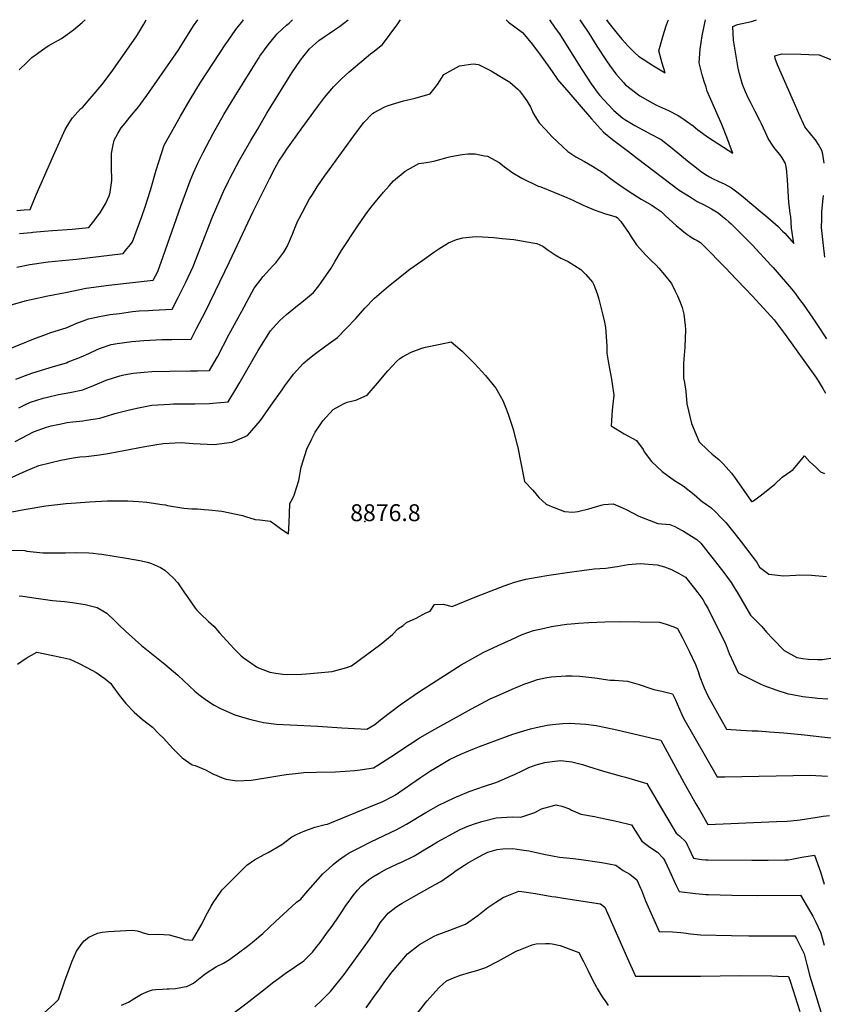
# Model space of a CAD drawing. Units: inches. Extents: x 2657401 to 2662838, y 1551019 to 1553627.
# Drawn here: x 2658956 to 2659777, y 1552579 to 1553586 of the extents above; entities that cross this region are included whole.
import ezdxf
from ezdxf.enums import TextEntityAlignment as Align

# ---------------------------------------------------------------- set-up
doc = ezdxf.new("R2010")
doc.units = ezdxf.units.IN
doc.header["$MEASUREMENT"] = 0
doc.layers.add('tile_2473_19_contour_10ft', color=233, linetype='Continuous')
doc.layers.add('tile_2473_19_spot_elev', color=254, linetype='Continuous')
doc.styles.add('Arial', font='arial.ttf')

msp = doc.modelspace()

# ---------------------------------------------------------------- linework, layer by layer
at = {"layer": 'tile_2473_19_contour_10ft'}
for points, elevation in [([(2658938.4, 1553246.3), (2658972.1, 1553260.1), (2658981.5, 1553263.6), (2658987.7, 1553265.9), (2659003.3, 1553270.7), (2659014.3, 1553275.5), (2659026, 1553279.8), (2659037.2, 1553282.1), (2659048.1, 1553284.1), (2659057.7, 1553285.4), (2659071.2, 1553287.2), (2659078, 1553288), (2659087.6, 1553288.5), (2659091.9, 1553288.8), (2659111.7, 1553289.8), (2659117.6, 1553301.5), (2659123.3, 1553312.5), (2659125.7, 1553317.4), (2659133.1, 1553333.2), (2659153, 1553384.1), (2659164.2, 1553410), (2659169.2, 1553420.6), (2659170.8, 1553424.1), (2659180.4, 1553442.1), (2659192, 1553462.2), (2659198.7, 1553473.6), (2659208.4, 1553490.1), (2659234.1, 1553531.3), (2659242.9, 1553544.2), (2659246.7, 1553549), (2659252.1, 1553555.8), (2659258.1, 1553561.3), (2659261.5, 1553564.3), (2659267.1, 1553568.3), (2659272.2, 1553571.7), (2659277.6, 1553575.3), (2659282.7, 1553578.6), (2659291.6, 1553585.5)], 8820), ([(2658947.2, 1553294.3), (2658962.7, 1553298.5), (2658965.7, 1553299.3), (2658984.4, 1553303.2), (2659002.5, 1553306.9), (2659023.8, 1553311.1), (2659046.9, 1553314.4), (2659092.3, 1553319.5), (2659096.9, 1553328.3), (2659102.3, 1553343.5), (2659120.5, 1553395.1), (2659130.1, 1553421.1), (2659133.5, 1553429.1), (2659138.2, 1553439.6), (2659143.2, 1553450), (2659153.5, 1553469.4), (2659164.6, 1553488.7), (2659175.8, 1553507.2), (2659192.9, 1553535), (2659200, 1553546.2), (2659201.3, 1553548.3), (2659209.6, 1553560.1), (2659217.2, 1553569.3), (2659219, 1553571.4), (2659223.9, 1553575.9), (2659228.4, 1553580), (2659231.2, 1553582.2), (2659234.7, 1553585.5)], 8810), ([(2658951.9, 1553218.3), (2658964.4, 1553223), (2658969.3, 1553224.6), (2658990.5, 1553231), (2659003.5, 1553234.9), (2659005.5, 1553235.7), (2659015.2, 1553239.6), (2659018.6, 1553241), (2659026.4, 1553244.5), (2659034.2, 1553248.1), (2659037.5, 1553249.4), (2659049.4, 1553253.6), (2659055.5, 1553254.5), (2659070.4, 1553256.8), (2659082.8, 1553257.6), (2659101, 1553258.6), (2659111.2, 1553258.7), (2659130.9, 1553259.2), (2659136.2, 1553269.2), (2659145.8, 1553287.5), (2659170.3, 1553338.2), (2659194.4, 1553389.6), (2659211, 1553423), (2659216.8, 1553434.4), (2659220.8, 1553441), (2659225.6, 1553448.4), (2659229, 1553453.3), (2659243.4, 1553473.8), (2659260.1, 1553496.5), (2659267.5, 1553506.2), (2659274.8, 1553515), (2659276.7, 1553517), (2659284.2, 1553525), (2659292.5, 1553532.4), (2659294.5, 1553534.1), (2659314.5, 1553550.7), (2659316.9, 1553552.5), (2659326.5, 1553560.2), (2659342.3, 1553581.4), (2659345, 1553585.6)], 8830), ([(2658953, 1553332.8), (2658966.1, 1553335.4), (2658984.9, 1553338.1), (2658999.1, 1553339.6), (2659013.9, 1553341), (2659061.5, 1553346.8), (2659065.3, 1553351.3), (2659067.8, 1553354.3), (2659071.2, 1553358.7), (2659080.7, 1553384.4), (2659084.1, 1553394.3), (2659089.6, 1553411.5), (2659095.2, 1553431.7), (2659098, 1553440.5), (2659103.5, 1553457.4), (2659120, 1553487.1), (2659130.1, 1553504.2), (2659140.6, 1553521.4), (2659166.5, 1553561), (2659168.4, 1553563.8), (2659176.8, 1553575.6), (2659183.9, 1553584.6), (2659184.6, 1553585.5)], 8800), ([(2658953, 1553390.7), (2658960.5, 1553391.2), (2658966.5, 1553391.6), (2658972.6, 1553406.5), (2658990.2, 1553446.8), (2659002.1, 1553473.6), (2659006.9, 1553481.3), (2659009.8, 1553485.2), (2659018.1, 1553494.4), (2659019.9, 1553496), (2659039.8, 1553519.2), (2659043.3, 1553523.5), (2659051, 1553534.2), (2659075.4, 1553569.2), (2659082.7, 1553581.3), (2659085, 1553585.5)], 8780), ([(2658955.1, 1553534.4), (2658963.3, 1553542.3), (2658968.3, 1553546.9), (2658974.1, 1553551.2), (2658982.7, 1553557.5), (2658985.5, 1553559.2), (2658988.5, 1553561), (2658998.5, 1553566.6), (2659010.9, 1553575.3), (2659019.6, 1553582.8), (2659022.6, 1553585.4)], 8770), ([(2658955.7, 1553367.1), (2658967.5, 1553368.1), (2658969.1, 1553368.3), (2658980.9, 1553369.6), (2658989.2, 1553370.3), (2659009.4, 1553371.5), (2659023, 1553372.8), (2659026.6, 1553373.3), (2659032.6, 1553381.1), (2659038.5, 1553389), (2659043.6, 1553397.4), (2659047.2, 1553405.7), (2659047.9, 1553407.8), (2659048.4, 1553409.5), (2659050.1, 1553421.3), (2659049.7, 1553435.2), (2659049.6, 1553439.6), (2659049.6, 1553449), (2659050.9, 1553456.2), (2659052.5, 1553462.6), (2659056.1, 1553469.2), (2659059.6, 1553475), (2659063.5, 1553480), (2659068.2, 1553486.1), (2659077.5, 1553497), (2659079.3, 1553499.3), (2659085.8, 1553508.1), (2659112.2, 1553546.3), (2659118.4, 1553555.4), (2659120.5, 1553558.8), (2659133.6, 1553579.3), (2659137.9, 1553585.5)], 8790), ([(2659453.1, 1553585.6), (2659455.3, 1553583.1), (2659469.8, 1553572.6), (2659478.6, 1553562.2), (2659487.2, 1553550.8), (2659497.7, 1553536.2), (2659504.3, 1553526.2), (2659505.4, 1553524.4), (2659516.9, 1553511.2), (2659540.3, 1553484.4), (2659546.4, 1553477.5), (2659552.4, 1553470.6), (2659561.8, 1553463.3), (2659578, 1553450.8), (2659587.2, 1553443.9), (2659630, 1553411.5), (2659637.8, 1553406.5), (2659643.1, 1553403.2), (2659648.4, 1553399.9), (2659654.7, 1553396.6), (2659659.1, 1553394.4), (2659662.8, 1553392.4), (2659666.3, 1553390.4), (2659669.6, 1553388.1), (2659671.8, 1553386.6), (2659674.2, 1553384.6), (2659677.7, 1553381.6), (2659680.5, 1553379.1), (2659682.9, 1553376.9), (2659693.1, 1553366.9), (2659700.8, 1553359.3), (2659704.3, 1553355.5), (2659724, 1553334.5), (2659725.9, 1553332.4), (2659746.6, 1553308.2), (2659754, 1553298.3), (2659756.6, 1553294.8), (2659766.3, 1553280.4), (2659770.4, 1553274.4), (2659780.6, 1553259.3)], 8830), ([(2659497.4, 1553585.6), (2659503.2, 1553577.1), (2659507.5, 1553571.1), (2659512.1, 1553564.1), (2659530.5, 1553534.7), (2659539.8, 1553520.2), (2659546.9, 1553510.2), (2659548.8, 1553508.1), (2659556.8, 1553499.4), (2659563, 1553492.9), (2659572.2, 1553485.1), (2659574.2, 1553483.7), (2659584.5, 1553477.4), (2659597, 1553470.8), (2659599.6, 1553469.5), (2659611.6, 1553463.1), (2659622.7, 1553454.4), (2659638.3, 1553441.4), (2659644.5, 1553436.5), (2659652.8, 1553430.1), (2659655.4, 1553428.3), (2659656.6, 1553427.4), (2659660.9, 1553424.9), (2659664, 1553423.2), (2659669.7, 1553420.6), (2659676.5, 1553417.5), (2659683.2, 1553413.9), (2659690.2, 1553408.6), (2659695.7, 1553404.1), (2659712.7, 1553389.8), (2659720.3, 1553383.4), (2659730.9, 1553374.2), (2659735.6, 1553369.5), (2659737.9, 1553367.3), (2659747, 1553356.7), (2659744.6, 1553372.7), (2659744.1, 1553384.4), (2659743.4, 1553387.4), (2659742.6, 1553393.7), (2659742.1, 1553398.7), (2659741.2, 1553410.3), (2659740.5, 1553422.1), (2659739.4, 1553433.6), (2659738.6, 1553438.5), (2659735.2, 1553444.5), (2659733.2, 1553447.5), (2659727.6, 1553453.9), (2659725.9, 1553456.4), (2659720.8, 1553464.2), (2659718.1, 1553470.3), (2659714.1, 1553479.1), (2659712.2, 1553482.8), (2659707.5, 1553492), (2659702.6, 1553501.3), (2659700.8, 1553505), (2659697.6, 1553512.1), (2659694.7, 1553519.3), (2659691.6, 1553530.4), (2659690, 1553536.3), (2659685.3, 1553564.8), (2659684.7, 1553578.9), (2659689.5, 1553580.8), (2659703.8, 1553583.9), (2659708.9, 1553585.7)], 8820), ([(2659528.2, 1553585.6), (2659530.4, 1553582.5), (2659537.6, 1553572.1), (2659545.8, 1553558.7), (2659555.5, 1553543.7), (2659558.7, 1553539.2), (2659565.1, 1553530.4), (2659572.9, 1553521.6), (2659575.1, 1553519.2), (2659589.8, 1553508), (2659602.2, 1553500.6), (2659606.7, 1553498.3), (2659619.1, 1553492.7), (2659628.8, 1553487.6), (2659632.7, 1553485.5), (2659637.4, 1553482.1), (2659644, 1553477.1), (2659648.9, 1553473), (2659659.9, 1553465.4), (2659684.7, 1553449.1), (2659683.3, 1553452.7), (2659678.5, 1553465.5), (2659673.3, 1553478.4), (2659662.3, 1553504.1), (2659658.6, 1553512.7), (2659657.3, 1553516.7), (2659655.5, 1553522.4), (2659653.4, 1553529.3), (2659650.3, 1553541.6), (2659651.3, 1553555.6), (2659653.4, 1553569.2), (2659655.4, 1553579.1), (2659656.1, 1553582.6), (2659656.9, 1553585.7)], 8810), ([(2659555.5, 1553585.7), (2659557, 1553583.6), (2659567.8, 1553569.9), (2659571.6, 1553565.5), (2659577.7, 1553558.5), (2659584.9, 1553551.4), (2659588.2, 1553548.3), (2659603.5, 1553538.6), (2659615.7, 1553531.5), (2659612.6, 1553541.4), (2659609.2, 1553553.8), (2659612.8, 1553567), (2659614.6, 1553572.9), (2659616.6, 1553579.6), (2659618.2, 1553584.1), (2659618.9, 1553585.7)], 8800), ([(2659778.2, 1553438.9), (2659776.6, 1553448.3), (2659775.7, 1553451.8), (2659772.3, 1553458.2), (2659769.3, 1553462.8), (2659765.3, 1553467.3), (2659758.4, 1553476.3), (2659755.7, 1553482.3), (2659754.7, 1553484.3), (2659745.3, 1553505.5), (2659730.5, 1553539.7), (2659728, 1553546.1), (2659727.5, 1553548.8), (2659734.8, 1553550.7), (2659754.3, 1553550.4), (2659762.4, 1553550.2), (2659772.9, 1553549.9), (2659792.5, 1553542.1)], 8830), ([(2658954.8, 1553188.9), (2658961.7, 1553192.3), (2658967, 1553194.7), (2658979.9, 1553198.8), (2658984.1, 1553199.9), (2658995.4, 1553202.6), (2659006.9, 1553204.5), (2659020.3, 1553207.2), (2659032.8, 1553212.2), (2659044.1, 1553217.2), (2659058.3, 1553221.6), (2659062.2, 1553222.6), (2659071.8, 1553224.3), (2659082.9, 1553225.4), (2659090.9, 1553225.9), (2659109.2, 1553226.4), (2659130.4, 1553226.5), (2659137.6, 1553226.7), (2659149.9, 1553227.1), (2659152.3, 1553231.1), (2659157.8, 1553241), (2659169.9, 1553264.1), (2659182.7, 1553287.7), (2659195.6, 1553311.3), (2659204.6, 1553323.2), (2659211.1, 1553330.4), (2659214.2, 1553333.6), (2659217.6, 1553337), (2659225.7, 1553348.1), (2659229.1, 1553353.9), (2659231.7, 1553359.4), (2659234.5, 1553366.5), (2659236.2, 1553370.9), (2659239.9, 1553379.2), (2659241.4, 1553382.3), (2659252.1, 1553402.4), (2659255, 1553407.1), (2659259.9, 1553414.9), (2659268.1, 1553426.6), (2659269.3, 1553428.3), (2659299.9, 1553470.6), (2659307.6, 1553480.7), (2659316.3, 1553489.8), (2659318.1, 1553490.7), (2659329.1, 1553496.6), (2659332.5, 1553497.9), (2659348, 1553502.9), (2659359.9, 1553505.5), (2659375.5, 1553510), (2659382.9, 1553519.3), (2659389.4, 1553529.6), (2659405.3, 1553538.6), (2659419.3, 1553540.7), (2659424.6, 1553539.8), (2659437.7, 1553533.4), (2659444.9, 1553529.1), (2659456.9, 1553521.7), (2659464.8, 1553514.6), (2659466.6, 1553513), (2659470.9, 1553507.6), (2659474.3, 1553502.9), (2659476.2, 1553499.5), (2659477.5, 1553497.2), (2659481, 1553489.6), (2659486.9, 1553480.3), (2659493.2, 1553473.3), (2659500.2, 1553466), (2659511, 1553455.8), (2659516.1, 1553451), (2659524.2, 1553445.6), (2659533, 1553440.6), (2659541.4, 1553436), (2659551.1, 1553429.9), (2659553.1, 1553428.5), (2659558.4, 1553424.5), (2659563.5, 1553420.5), (2659569.2, 1553416.6), (2659578.9, 1553410.1), (2659591, 1553402.3), (2659601.8, 1553395.9), (2659604.2, 1553394.3), (2659611.5, 1553389.5), (2659611.9, 1553389.3), (2659612.2, 1553388.8), (2659613.9, 1553387.1), (2659615.8, 1553385.3), (2659626.8, 1553375.2), (2659632.4, 1553370.5), (2659634.6, 1553368.7), (2659637.6, 1553366.4), (2659640.6, 1553364.5), (2659642.2, 1553363.4), (2659645.6, 1553361.4), (2659648.3, 1553359.9), (2659651.6, 1553357.8), (2659653.7, 1553355.9), (2659678.1, 1553331), (2659681.7, 1553327.2), (2659704.7, 1553302.9), (2659727, 1553278.8), (2659738.2, 1553263.9), (2659770.2, 1553219), (2659776.7, 1553208.5), (2659779.5, 1553203.9)], 8840), ([(2658951.1, 1553154.4), (2658957.6, 1553157.9), (2658970, 1553164.3), (2658983.2, 1553169.2), (2658988.1, 1553170.6), (2658996.5, 1553172.3), (2659004.2, 1553173.7), (2659010.2, 1553174.4), (2659020.2, 1553175.6), (2659024.2, 1553176.1), (2659037.8, 1553178.4), (2659050.9, 1553182.5), (2659053, 1553183.2), (2659069.4, 1553187.1), (2659077.3, 1553188.8), (2659085.7, 1553190.5), (2659090.8, 1553191.4), (2659109.1, 1553192.7), (2659113.1, 1553192.8), (2659129.9, 1553192.9), (2659134.8, 1553193), (2659149.8, 1553193.3), (2659153.2, 1553193.5), (2659169, 1553195), (2659176.8, 1553208), (2659180.2, 1553213.6), (2659199.4, 1553247.5), (2659212.2, 1553267.7), (2659214.7, 1553270.6), (2659221.7, 1553278.3), (2659228.6, 1553284.3), (2659232.3, 1553287.5), (2659238.2, 1553292), (2659244.2, 1553297), (2659256, 1553306.7), (2659261.4, 1553313.6), (2659263.8, 1553316.9), (2659274, 1553331.5), (2659278.2, 1553338.8), (2659284.7, 1553349.7), (2659300.7, 1553374), (2659308.8, 1553386), (2659314.6, 1553393.8), (2659317.6, 1553397.5), (2659327.7, 1553409.4), (2659333.3, 1553416), (2659338, 1553420.8), (2659349.7, 1553430.8), (2659363.6, 1553438.5), (2659371.3, 1553439.7), (2659379.1, 1553440.9), (2659393.7, 1553445.1), (2659396.5, 1553445.8), (2659407.9, 1553448), (2659413.9, 1553448.4), (2659421.3, 1553448.4), (2659431, 1553446.6), (2659433.8, 1553446), (2659445.7, 1553439.7), (2659451.2, 1553435.3), (2659459.8, 1553429.2), (2659469, 1553423.6), (2659485.1, 1553416), (2659488.6, 1553414.8), (2659515.1, 1553403.9), (2659521, 1553401.2), (2659531.7, 1553395.9), (2659542.9, 1553391.3), (2659554.6, 1553387.1), (2659565.4, 1553384.2), (2659566.8, 1553383.2), (2659570.1, 1553379.3), (2659578.6, 1553367.1), (2659580.8, 1553363.8), (2659583.6, 1553359.7), (2659586.4, 1553355.6), (2659589.5, 1553351.6), (2659595.4, 1553345.3), (2659601.5, 1553339.1), (2659606.4, 1553334.6), (2659609.1, 1553331.6), (2659615, 1553324.9), (2659621.9, 1553315.8), (2659625.8, 1553308.2), (2659628.1, 1553303.4), (2659630.7, 1553296.9), (2659632.8, 1553291.4), (2659634.7, 1553284.7), (2659636, 1553273), (2659636.3, 1553268.8), (2659635.6, 1553250.7), (2659634.4, 1553234.5), (2659634.4, 1553219), (2659635.3, 1553214.8), (2659636.8, 1553205.7), (2659637.7, 1553192.8), (2659642.4, 1553172.9), (2659650.2, 1553154.1), (2659659, 1553145.4), (2659663.7, 1553141.5), (2659670.5, 1553136.1), (2659674.7, 1553131.7), (2659678, 1553128), (2659683.2, 1553122.1), (2659686.3, 1553117.8), (2659703.8, 1553093.2), (2659704.1, 1553092.9), (2659704.4, 1553092.9), (2659705.8, 1553093.8), (2659715.5, 1553100.9), (2659727.6, 1553110.9), (2659735.1, 1553117.9), (2659744, 1553124.2), (2659746.5, 1553125.7), (2659751.7, 1553132.2), (2659757.9, 1553139.6), (2659763.2, 1553134.1), (2659769.4, 1553128), (2659774.4, 1553123.3), (2659778.3, 1553121.8)], 8850), ([(2659778.9, 1553342.9), (2659776.9, 1553358), (2659775.3, 1553373.2), (2659775.5, 1553381.9), (2659775.8, 1553389.5), (2659777.1, 1553402.9), (2659777.4, 1553405.9)], 8830), ([(2658945, 1553116.6), (2658962.5, 1553124.3), (2658975.2, 1553129.8), (2658997.9, 1553135.4), (2659010.4, 1553137.6), (2659017.1, 1553138.7), (2659023.8, 1553139.2), (2659037.3, 1553140.7), (2659047.8, 1553142.5), (2659083.6, 1553149.4), (2659093.9, 1553151.1), (2659102.5, 1553152.4), (2659121, 1553153.3), (2659133.1, 1553152.5), (2659154.4, 1553151.4), (2659172.7, 1553153.7), (2659175.4, 1553154.7), (2659188.5, 1553160.6), (2659193.1, 1553165.6), (2659201.8, 1553176), (2659212.8, 1553191.5), (2659224.1, 1553207.4), (2659226.8, 1553211.2), (2659235.5, 1553223.1), (2659245.5, 1553234.3), (2659251.9, 1553239.7), (2659256.7, 1553243.5), (2659268.6, 1553252.3), (2659280.6, 1553260.7), (2659289.6, 1553270), (2659299.2, 1553280.2), (2659308.7, 1553290.6), (2659318.4, 1553300.8), (2659332.9, 1553313.1), (2659354.7, 1553330.5), (2659366.8, 1553339.3), (2659380.1, 1553348.8), (2659384.1, 1553351.5), (2659394.1, 1553357.4), (2659402.3, 1553360.8), (2659408.8, 1553362.6), (2659418.7, 1553363.7), (2659423.2, 1553364.1), (2659440.4, 1553363.1), (2659449, 1553362.1), (2659460.8, 1553360.8), (2659462.9, 1553360.5), (2659480.2, 1553357.7), (2659484.3, 1553356.9), (2659490.4, 1553354.3), (2659495.8, 1553350), (2659503, 1553345.4), (2659509, 1553341.9), (2659516.4, 1553338.5), (2659523, 1553334.4), (2659529.3, 1553330.2), (2659534.6, 1553325.3), (2659541.1, 1553317.4), (2659542.7, 1553314.5), (2659546, 1553305.9), (2659547.9, 1553299.8), (2659551.8, 1553283.5), (2659553.4, 1553276.3), (2659554.5, 1553271), (2659555.9, 1553252.1), (2659555.8, 1553244.7), (2659557.7, 1553234.6), (2659560.8, 1553218.1), (2659561.5, 1553213.3), (2659563, 1553201.7), (2659561.5, 1553186.5), (2659560.5, 1553170.4), (2659573.6, 1553162.3), (2659586.3, 1553155.6), (2659593.1, 1553146.2), (2659594.2, 1553143.9), (2659601.4, 1553133.8), (2659612.4, 1553123.9), (2659625.1, 1553114.6), (2659633.8, 1553109.2), (2659645.2, 1553100.3), (2659653.6, 1553092.8), (2659655.3, 1553091.6), (2659662.1, 1553087), (2659667.3, 1553082), (2659672.6, 1553076.8), (2659675.9, 1553073.4), (2659677.7, 1553071.5), (2659685.6, 1553061.5), (2659693.2, 1553051.7), (2659705.3, 1553036.2), (2659709, 1553031.2), (2659712.1, 1553026), (2659721.6, 1553018.7), (2659736.6, 1553017), (2659749, 1553017.9), (2659752.9, 1553018), (2659765.2, 1553017.9), (2659780.4, 1553016.5)], 8860), ([(2658940.5, 1553081.2), (2658960.4, 1553085), (2658982.4, 1553088.6), (2659003.3, 1553091), (2659013.6, 1553091.8), (2659027.1, 1553092.8), (2659045.7, 1553093.9), (2659050.3, 1553093.9), (2659066.4, 1553093.8), (2659077.1, 1553093), (2659085.8, 1553092.3), (2659101.4, 1553090.1), (2659104.8, 1553089.5), (2659107, 1553089.1), (2659123.6, 1553086.4), (2659131.9, 1553085.5), (2659133.9, 1553085.4), (2659137.4, 1553085.4), (2659144.5, 1553085), (2659149.1, 1553084.7), (2659162.5, 1553083.2), (2659183.4, 1553078.9), (2659186.6, 1553077.6), (2659196.6, 1553074.8), (2659201.1, 1553074.3), (2659212.1, 1553073.1), (2659218.4, 1553068.4), (2659223.7, 1553064.4), (2659230.7, 1553060), (2659231.2, 1553071.5), (2659231.5, 1553080.6), (2659232, 1553091), (2659234.7, 1553095.7), (2659236.4, 1553099.4), (2659241.1, 1553114.5), (2659243.4, 1553128), (2659249.2, 1553146.6), (2659254.4, 1553157.2), (2659257.9, 1553163.9), (2659262.9, 1553171.6), (2659265.7, 1553175.5), (2659276.2, 1553187), (2659286.9, 1553192.8), (2659290.6, 1553194.5), (2659299.2, 1553196.7), (2659310.8, 1553201.8), (2659321.5, 1553214.1), (2659332.1, 1553226.5), (2659341.3, 1553236.6), (2659344.3, 1553239.4), (2659347.2, 1553241.1), (2659356, 1553245.6), (2659366.9, 1553250), (2659370.4, 1553250.8), (2659385.7, 1553254), (2659396.8, 1553256.2), (2659408.1, 1553246.7), (2659411.9, 1553243), (2659420.8, 1553234.1), (2659431.8, 1553221.8), (2659442.4, 1553209), (2659449.5, 1553196.5), (2659453, 1553187.9), (2659455.2, 1553182.2), (2659459.5, 1553169.2), (2659460.2, 1553166.8), (2659464.3, 1553150.7), (2659464.5, 1553150.1), (2659471.9, 1553113.4), (2659480.4, 1553104.5), (2659486.3, 1553097.1), (2659493.9, 1553090.3), (2659497.5, 1553088.7), (2659512.5, 1553082.8), (2659521.2, 1553082.2), (2659526.3, 1553083), (2659537.5, 1553085.5), (2659550, 1553089.4), (2659553, 1553089.9), (2659562.5, 1553090.6), (2659572, 1553086.5), (2659576.2, 1553084.5), (2659588.7, 1553078.2), (2659603.5, 1553072.1), (2659608.1, 1553070.5), (2659620.2, 1553069.7), (2659625.4, 1553067.4), (2659627.7, 1553066.2), (2659634.2, 1553062.7), (2659648, 1553054.3), (2659651.9, 1553050.3), (2659659, 1553041.3), (2659663.1, 1553036.1), (2659675.4, 1553020.3), (2659678.1, 1553016.6), (2659682.9, 1553010.1), (2659687.1, 1553003.4), (2659689.1, 1553000.2), (2659702.6, 1552976.7), (2659709.1, 1552970.3), (2659714.2, 1552965.4), (2659719.1, 1552959.5), (2659725.7, 1552952.6), (2659737.2, 1552940.8), (2659750, 1552933.7), (2659756.3, 1552932.6), (2659762.1, 1552932), (2659771.3, 1552931.6), (2659776.2, 1552931.5), (2659788.8, 1552933.4)], 8870), ([(2658946.6, 1553043.3), (2658960.9, 1553042.8), (2658963.2, 1553042.4), (2658979.4, 1553040.5), (2658988.8, 1553040.5), (2659002.6, 1553040.6), (2659012.6, 1553040.8), (2659026.6, 1553040.6), (2659031, 1553040.3), (2659036, 1553039.7), (2659039.8, 1553039.2), (2659064.9, 1553035.2), (2659078.7, 1553032.8), (2659086.5, 1553031.1), (2659090.5, 1553029.6), (2659099.6, 1553025.5), (2659104, 1553022.8), (2659112.8, 1553015.1), (2659117.3, 1553009.9), (2659124.2, 1552999.8), (2659126.8, 1552995.8), (2659135.3, 1552984), (2659136.9, 1552981.9), (2659140.6, 1552978.1), (2659148.8, 1552970.5), (2659154.3, 1552965.7), (2659160.1, 1552958.8), (2659170.9, 1552946.9), (2659175.3, 1552942.2), (2659182.1, 1552935.1), (2659184.2, 1552933.6), (2659191.9, 1552928), (2659197.7, 1552924), (2659200, 1552923), (2659211.6, 1552918.6), (2659217.5, 1552917.6), (2659224.7, 1552916.5), (2659229.9, 1552916.2), (2659244.2, 1552916.5), (2659248.9, 1552916.8), (2659275.3, 1552919.3), (2659290, 1552923.4), (2659295, 1552925.1), (2659324.9, 1552947.1), (2659336.9, 1552957), (2659342.2, 1552962.8), (2659347.9, 1552966.2), (2659351, 1552969.3), (2659361, 1552973.7), (2659370.8, 1552979.3), (2659375.2, 1552980.9), (2659379.9, 1552987.6), (2659388.7, 1552988.2), (2659397.7, 1552985.7), (2659422.8, 1552995.9), (2659442.1, 1553003.4), (2659450.9, 1553006.7), (2659461.6, 1553010.7), (2659473.1, 1553013.5), (2659484.8, 1553015.8), (2659496.7, 1553017.7), (2659520.1, 1553021.3), (2659530.2, 1553022.6), (2659543.1, 1553024.1), (2659548.9, 1553024.5), (2659554.8, 1553024.9), (2659566.4, 1553026.6), (2659574, 1553028.1), (2659577.8, 1553028.6), (2659589.9, 1553029.6), (2659607.2, 1553028.2), (2659614.8, 1553026.3), (2659621.9, 1553023.5), (2659626.3, 1553021.2), (2659629, 1553019.7), (2659636.2, 1553015.7), (2659645.6, 1553004), (2659649, 1552999.6), (2659654, 1552992.8), (2659656.9, 1552987.9), (2659659, 1552984.1), (2659677, 1552948.1), (2659677.8, 1552945.9), (2659680.8, 1552937.7), (2659685.3, 1552928.2), (2659690.2, 1552917.9), (2659711.8, 1552906.9), (2659716.4, 1552905), (2659729.8, 1552900), (2659741.3, 1552896.5), (2659743.5, 1552896.1), (2659745.7, 1552895.7), (2659756.3, 1552893.8), (2659769, 1552892.3), (2659771.2, 1552892.1), (2659781.8, 1552891.4)], 8880), ([(2658955.3, 1552996.7), (2658959.1, 1552996.3), (2658972.5, 1552994.1), (2658989.3, 1552991.9), (2658997.4, 1552991.2), (2659001.6, 1552990.8), (2659009.9, 1552989.9), (2659022.8, 1552987.8), (2659035, 1552984.6), (2659044.7, 1552978.8), (2659053.2, 1552970.9), (2659057.2, 1552966.8), (2659063.9, 1552960.5), (2659080.3, 1552945.8), (2659104.3, 1552926.7), (2659117.5, 1552915.5), (2659123.3, 1552909.9), (2659134.8, 1552899.2), (2659139, 1552895.8), (2659146.6, 1552889.8), (2659154.7, 1552884.9), (2659160.9, 1552881.4), (2659175.7, 1552875), (2659185.9, 1552871.8), (2659191.9, 1552870.1), (2659205, 1552867), (2659218.4, 1552865.4), (2659232.2, 1552864.6), (2659260.5, 1552863.5), (2659285.1, 1552861.6), (2659297.9, 1552860.8), (2659310.6, 1552860.4), (2659318.8, 1552865.2), (2659326.4, 1552871.2), (2659344.6, 1552885), (2659363.4, 1552898.1), (2659394.8, 1552918.3), (2659406.9, 1552926), (2659421.8, 1552934.4), (2659430.3, 1552938.9), (2659444.8, 1552945.7), (2659458.4, 1552951.9), (2659469.5, 1552956.9), (2659481, 1552961.1), (2659492.1, 1552963.7), (2659499.2, 1552965.1), (2659503.4, 1552965.8), (2659515, 1552967.5), (2659519.4, 1552968), (2659526.9, 1552968.6), (2659537.6, 1552969.2), (2659553.9, 1552969.9), (2659570, 1552970.2), (2659589.6, 1552970.1), (2659609.6, 1552969.6), (2659616.7, 1552967.6), (2659624.5, 1552964.8), (2659628.2, 1552963.3), (2659633.2, 1552953.5), (2659639.9, 1552940), (2659646.4, 1552926.5), (2659648.9, 1552920.3), (2659651.1, 1552913.9), (2659652.3, 1552910.5), (2659653.5, 1552907.6), (2659655.5, 1552902.5), (2659659.3, 1552894.5), (2659672.4, 1552870.4), (2659678.2, 1552860.3), (2659692.9, 1552859.1), (2659704.3, 1552858.6), (2659710.6, 1552858.4), (2659722.2, 1552857.7), (2659736.7, 1552856.6), (2659758, 1552854.4), (2659775.5, 1552852.5), (2659791.5, 1552850.7)], 8890), ([(2658953.4, 1552926.8), (2658962.4, 1552932.7), (2658973.4, 1552939.1), (2658997.7, 1552934), (2659007.1, 1552931.8), (2659015.8, 1552927.6), (2659024.5, 1552923.2), (2659034.1, 1552918.2), (2659043.1, 1552911.6), (2659049.1, 1552906.9), (2659051, 1552904), (2659057.4, 1552895.1), (2659064.3, 1552886.5), (2659072.8, 1552877.7), (2659081.4, 1552870.3), (2659091.4, 1552862.2), (2659098.5, 1552855.3), (2659102.4, 1552851.3), (2659112.3, 1552840.6), (2659122, 1552831), (2659132.1, 1552823.9), (2659135.3, 1552823.1), (2659145.7, 1552818.7), (2659153.3, 1552814.5), (2659163.9, 1552810), (2659166.7, 1552809), (2659177.8, 1552807.5), (2659192.3, 1552808.1), (2659207.5, 1552810.4), (2659221.8, 1552813), (2659228.1, 1552813.8), (2659237.8, 1552815.1), (2659246.2, 1552815.8), (2659259.1, 1552816.2), (2659278.7, 1552816.8), (2659298.2, 1552818), (2659303.9, 1552818.7), (2659317.5, 1552820.8), (2659321.8, 1552823.5), (2659335.3, 1552831.9), (2659354.3, 1552844.6), (2659365.2, 1552851.6), (2659380.1, 1552860.4), (2659417.5, 1552881.2), (2659436.6, 1552891.2), (2659446.3, 1552895.5), (2659459.1, 1552901.1), (2659472, 1552906.6), (2659475.4, 1552907.8), (2659485, 1552911), (2659494.6, 1552913.2), (2659499.3, 1552913.9), (2659513.9, 1552914.7), (2659520.5, 1552914.8), (2659528.4, 1552914.4), (2659543.6, 1552912.8), (2659559.2, 1552910.5), (2659563.8, 1552910.3), (2659576.9, 1552909.2), (2659589, 1552905.9), (2659600.9, 1552902), (2659603.8, 1552900.9), (2659612.1, 1552899), (2659618.9, 1552897.4), (2659623, 1552896.4), (2659626.1, 1552890.1), (2659627.9, 1552886.2), (2659632.6, 1552875.4), (2659634.4, 1552871.5), (2659668.8, 1552811.5), (2659676.5, 1552811.7), (2659763.6, 1552813.2), (2659781.5, 1552812.2)], 8900), ([(2658977, 1552566.8), (2658991.2, 1552579.7), (2658995.6, 1552583.7), (2659002.4, 1552604), (2659004.9, 1552611.1), (2659009.1, 1552622.4), (2659013.9, 1552633.3), (2659019.8, 1552641.4), (2659021.6, 1552644), (2659026.4, 1552647.5), (2659035.3, 1552651.6), (2659040, 1552652.8), (2659046.4, 1552653.5), (2659064.3, 1552654.5), (2659071.5, 1552654.6), (2659075.8, 1552653.9), (2659079.2, 1552653), (2659082.1, 1552652), (2659088.5, 1552650.2), (2659097.6, 1552650.7), (2659108.6, 1552650), (2659114.6, 1552648.3), (2659120.7, 1552646.5), (2659124.1, 1552645.2), (2659132.5, 1552644.6), (2659142.2, 1552661.4), (2659146.1, 1552669.5), (2659151.5, 1552679.2), (2659153.4, 1552682.6), (2659161.6, 1552694.5), (2659162.9, 1552696.1), (2659180, 1552713.5), (2659183.4, 1552716.9), (2659187.8, 1552721.1), (2659195.8, 1552726.6), (2659205.7, 1552732.2), (2659209.9, 1552734.3), (2659223.6, 1552742.5), (2659234, 1552750.1), (2659239.3, 1552753), (2659245.5, 1552755.8), (2659257.6, 1552760.2), (2659268, 1552762.8), (2659270.5, 1552763.2), (2659272.9, 1552764.1), (2659312.8, 1552780.4), (2659326.9, 1552786.2), (2659337.5, 1552791.6), (2659339.9, 1552793.2), (2659365.4, 1552810.7), (2659375.8, 1552817.6), (2659379.8, 1552820), (2659395, 1552829.1), (2659395, 1552829.1), (2659407.5, 1552835.1), (2659410.6, 1552836.5), (2659420.7, 1552840.6), (2659425.8, 1552842.6), (2659453.2, 1552852.8), (2659459.7, 1552855.1), (2659467.6, 1552857.7), (2659477.8, 1552860.6), (2659483.7, 1552862.1), (2659494.9, 1552864.2), (2659500.4, 1552865.1), (2659510.8, 1552866), (2659517.7, 1552866.4), (2659534.6, 1552865.3), (2659545, 1552863.9), (2659554.8, 1552861.9), (2659566, 1552859.5), (2659611.2, 1552848.9), (2659634.7, 1552805.7), (2659647, 1552784), (2659650.5, 1552777.9), (2659659.3, 1552762.8), (2659729.4, 1552765.7), (2659740.1, 1552766.3), (2659744, 1552766.5), (2659753.4, 1552767.6), (2659770.8, 1552770.4), (2659777, 1552771.3), (2659783.5, 1552772.1)], 8910), ([(2659059.8, 1552578.2), (2659062.1, 1552579), (2659067, 1552581.2), (2659073.6, 1552585.2), (2659080.3, 1552589.2), (2659082.8, 1552590.4), (2659087.4, 1552592.4), (2659091.4, 1552593.7), (2659095.1, 1552594.2), (2659101.8, 1552594.5), (2659106.4, 1552594.7), (2659108.5, 1552594.7), (2659115.2, 1552595.1), (2659120.5, 1552596.1), (2659123.8, 1552596.7), (2659126.5, 1552597.3), (2659133.5, 1552600.6), (2659138.6, 1552604.7), (2659143.7, 1552608.8), (2659146.5, 1552610.7), (2659157.1, 1552617.5), (2659164, 1552621), (2659170.2, 1552624.7), (2659188.8, 1552638.5), (2659193.9, 1552642.6), (2659204.4, 1552651.4), (2659217.3, 1552663.5), (2659221.3, 1552667.4), (2659229.4, 1552675), (2659238.8, 1552683.3), (2659243, 1552686.4), (2659248, 1552692.4), (2659265.5, 1552712.2), (2659271.3, 1552717.6), (2659276.1, 1552722), (2659281.5, 1552726.2), (2659288.6, 1552731.2), (2659292.5, 1552733.7), (2659304.2, 1552739.6), (2659314.7, 1552745), (2659341.2, 1552757.7), (2659351.2, 1552763.3), (2659370.9, 1552775), (2659384.3, 1552782.7), (2659399.9, 1552790.1), (2659415.2, 1552796.4), (2659430.9, 1552802.1), (2659442.3, 1552805.9), (2659445.3, 1552806.9), (2659458.1, 1552812.5), (2659460.7, 1552813.6), (2659470.6, 1552818.5), (2659476.2, 1552821), (2659483.8, 1552823.9), (2659492.4, 1552826.1), (2659499.9, 1552827.3), (2659508.7, 1552828.1), (2659517.5, 1552827.2), (2659520.3, 1552826.9), (2659524.3, 1552825.8), (2659531.2, 1552824), (2659537.3, 1552822), (2659552.4, 1552817.2), (2659569.6, 1552812.7), (2659575, 1552811.1), (2659596.9, 1552804.6), (2659616.1, 1552771.6), (2659626.9, 1552753.9), (2659630.3, 1552751.1), (2659636.5, 1552745), (2659638.4, 1552741.2), (2659639.6, 1552738.6), (2659644.6, 1552728.3), (2659648.6, 1552727.7), (2659652.6, 1552727.1), (2659656.6, 1552726.7), (2659659.5, 1552726.6), (2659704.2, 1552726.3), (2659720.7, 1552726.3), (2659738.1, 1552726.7), (2659741.2, 1552726.8), (2659745.1, 1552727.5), (2659755.1, 1552729.3), (2659768, 1552731.4), (2659772.9, 1552718.2), (2659774.2, 1552714.3), (2659778.2, 1552701.8)], 8920), ([(2659171.9, 1552568.3), (2659186.9, 1552579.3), (2659204, 1552592.7), (2659215.6, 1552601.8), (2659220.2, 1552605.3), (2659227.2, 1552610.3), (2659236.7, 1552616.8), (2659246.1, 1552623.5), (2659255.1, 1552632.1), (2659260, 1552638.4), (2659262.9, 1552642.1), (2659270.5, 1552652.7), (2659275, 1552659), (2659282.3, 1552669.3), (2659285.6, 1552674.5), (2659289.2, 1552679.8), (2659292.4, 1552684.4), (2659296.5, 1552690.1), (2659301.1, 1552695.5), (2659305.2, 1552700), (2659312.8, 1552706.4), (2659316.8, 1552709.3), (2659323.1, 1552713.1), (2659331, 1552717.3), (2659334.2, 1552718.8), (2659342, 1552722.5), (2659346, 1552724.4), (2659358.6, 1552730.5), (2659361.9, 1552732.5), (2659367.4, 1552735.7), (2659375.1, 1552740.4), (2659382.8, 1552744.9), (2659406.1, 1552757.6), (2659413.2, 1552760.6), (2659419.5, 1552763), (2659428, 1552765.8), (2659442.9, 1552769.7), (2659459, 1552770.8), (2659468, 1552770.3), (2659482.2, 1552775.2), (2659489.2, 1552778.7), (2659504, 1552783), (2659510, 1552781.7), (2659517.8, 1552778.7), (2659519.7, 1552777.6), (2659523.9, 1552775.7), (2659529.3, 1552773.3), (2659543.2, 1552771), (2659549.5, 1552769.7), (2659567, 1552765.9), (2659581, 1552762.3), (2659591.8, 1552745.6), (2659600, 1552739.6), (2659607.7, 1552734.6), (2659613.6, 1552728.3), (2659615.2, 1552725.7), (2659620.1, 1552715.4), (2659624.9, 1552704.7), (2659626.9, 1552700.3), (2659629.7, 1552694.2), (2659646.6, 1552692.1), (2659654, 1552691.5), (2659657, 1552691.3), (2659659.9, 1552691.1), (2659683.7, 1552690.6), (2659710, 1552690.3), (2659754, 1552690.5), (2659766.3, 1552668.9), (2659769.7, 1552662.8), (2659774.2, 1552652.6), (2659774.5, 1552651.8), (2659778.2, 1552639.4)], 8930), ([(2659257.5, 1552576.5), (2659264.1, 1552582.7), (2659265.6, 1552584.1), (2659267, 1552585.6), (2659273.4, 1552592.1), (2659287.3, 1552609.5), (2659311.6, 1552642.7), (2659318.8, 1552653.2), (2659324.4, 1552662.1), (2659325.7, 1552663.8), (2659332.3, 1552672), (2659340.3, 1552678.1), (2659345, 1552681.5), (2659346.7, 1552682.5), (2659358.5, 1552689.3), (2659380.3, 1552701.4), (2659386.3, 1552704.5), (2659397.5, 1552712.4), (2659401.9, 1552715.7), (2659410.3, 1552721.1), (2659413.4, 1552723.1), (2659421.9, 1552728.1), (2659428.7, 1552731.9), (2659434.4, 1552734.4), (2659443.7, 1552737.3), (2659449.5, 1552737.9), (2659459.9, 1552738.4), (2659468.6, 1552737), (2659476.1, 1552735.7), (2659493.2, 1552732.1), (2659507.6, 1552729.4), (2659511.3, 1552728.9), (2659521.6, 1552728), (2659529.6, 1552727), (2659548.4, 1552724.2), (2659550.7, 1552723.8), (2659565.2, 1552721.3), (2659572.6, 1552715.7), (2659579.5, 1552711.9), (2659586.5, 1552706.2), (2659590.4, 1552697.8), (2659591.2, 1552695.8), (2659594.5, 1552687.4), (2659595.5, 1552684.9), (2659609.4, 1552653.5), (2659622.9, 1552653), (2659631.5, 1552652.5), (2659634.5, 1552652), (2659641.5, 1552651.1), (2659651.7, 1552650.1), (2659683.5, 1552649.3), (2659700.9, 1552648.9), (2659718.1, 1552648.9), (2659735.2, 1552648.8), (2659748.2, 1552648.8), (2659749.6, 1552646.3), (2659755, 1552635.9), (2659757.5, 1552630.5), (2659760.4, 1552619.7), (2659763.4, 1552607.8), (2659769.4, 1552587.8), (2659775.6, 1552567.8)], 8940), ([(2659310, 1552575.4), (2659318.9, 1552587.8), (2659323.1, 1552593.9), (2659329.1, 1552602.1), (2659336.4, 1552612.2), (2659352.2, 1552630.5), (2659364.5, 1552640.2), (2659379.5, 1552648.6), (2659382.6, 1552650.1), (2659395.5, 1552654.6), (2659411.4, 1552660.8), (2659423.9, 1552669.7), (2659434.2, 1552677.9), (2659436.2, 1552679.3), (2659442.3, 1552683.3), (2659450, 1552688.3), (2659452.3, 1552689.3), (2659465.8, 1552694.5), (2659469.1, 1552694.2), (2659483.1, 1552692.3), (2659499.6, 1552689), (2659503.9, 1552688.7), (2659511.6, 1552687.6), (2659549.5, 1552681.6), (2659554, 1552678.3), (2659556.5, 1552672.2), (2659578.5, 1552622.7), (2659585.1, 1552607.8), (2659643.3, 1552607.8), (2659651.7, 1552607.8), (2659691.8, 1552608.5), (2659724.6, 1552607.9), (2659730.8, 1552607.7), (2659741.7, 1552607.4), (2659743.8, 1552601.6), (2659753.1, 1552571.7)], 8950), ([(2659358.5, 1552565.2), (2659370.5, 1552580.4), (2659372.3, 1552582.6), (2659380.8, 1552592.2), (2659384.7, 1552596.2), (2659392, 1552602.9), (2659399.1, 1552606.1), (2659406.3, 1552608.7), (2659415.7, 1552611.4), (2659422.9, 1552613.5), (2659432.3, 1552616.7), (2659444.9, 1552623.2), (2659447.9, 1552624.8), (2659463.4, 1552633.2), (2659465.8, 1552634.3), (2659479.5, 1552639.7), (2659483.7, 1552640.8), (2659493.1, 1552641.1), (2659497.4, 1552641.2), (2659500.2, 1552640.8), (2659508.1, 1552639), (2659527.4, 1552632), (2659532.1, 1552622.7), (2659536.7, 1552613.3), (2659541.4, 1552604), (2659545.4, 1552596.4), (2659546.1, 1552595.2), (2659551.3, 1552586.6), (2659554.8, 1552581.4), (2659557.4, 1552577.7)], 8960)]:
    msp.add_lwpolyline(points, dxfattribs=dict(at, elevation=elevation))
at = {"layer": 'tile_2473_19_spot_elev'}
msp.add_point((2659308.4, 1553072.6, 8876.8), dxfattribs=at)

# ---------------------------------------------------------------- texts
at = {"color": 18, "style": 'Arial'}
msp.add_text('8876.8', height=17.28, dxfattribs=at).set_placement((2659329.6, 1553081.6), align=Align.MIDDLE_CENTER)

doc.saveas('drawing.dxf')
